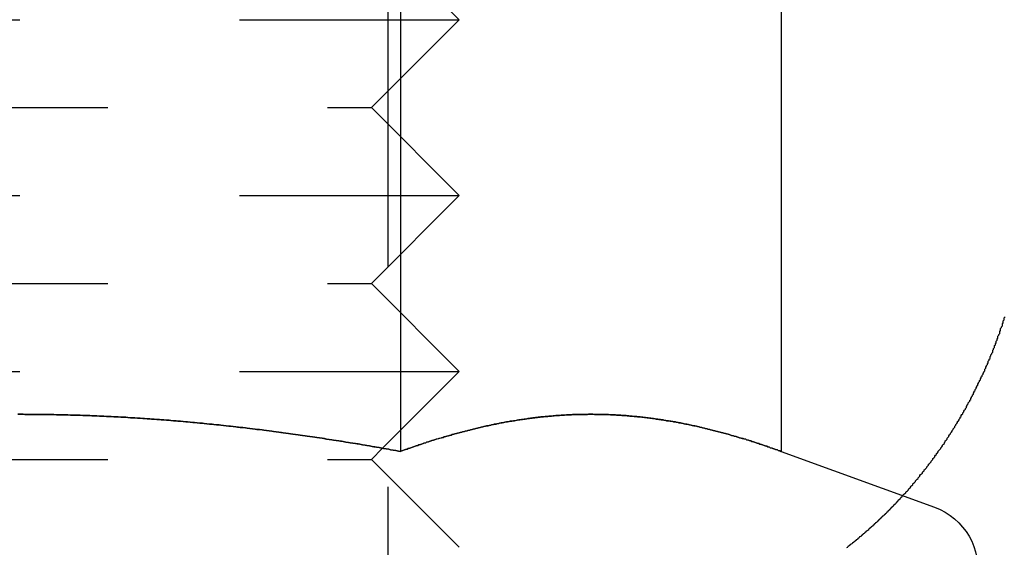
# Model space of a CAD drawing. Extents: x 0 to 622, y 0 to 607.
# Drawn here: x 212 to 224, y 594 to 600 of the extents above; entities that cross this region are included whole.
import ezdxf

# ---------------------------------------------------------------- set-up
doc = ezdxf.new("R2010")
doc.units = 0
doc.header["$LTSCALE"] = 20
doc.linetypes.add('AUSGEZOGEN', pattern=[0])
doc.linetypes.add('VERDECKT', pattern=[0.375, 0.25, -0.125])
doc.layers.get('0').update_dxf_attribs({"linetype": 'AUSGEZOGEN'})
doc.layers.add('BEM', color=7, linetype='AUSGEZOGEN')

# ---------------------------------------------------------------- blocks, each defined once
blk = doc.blocks.new('A$C15381EC7')
at = {"color": 1, "linetype": 'VERDECKT', "extrusion": (0, 1, 0)}
for p, q in [((1344.172, 125.935), (1344.172, 118.336)), ((1344.03, 125.434), (1344.03, 117.058)), ((1343.842, 124.246), (1344.842, 123.246)), ((1334.842, 123.246), (1344.842, 123.246)), ((1343.842, 122.246), (1344.842, 123.246)), ((1335.842, 122.246), (1343.842, 122.246)), ((1343.842, 122.246), (1344.842, 121.246)), ((1334.842, 121.246), (1344.842, 121.246)), ((1343.842, 120.246), (1344.842, 121.246)), ((1335.842, 120.246), (1343.842, 120.246)), ((1343.842, 120.246), (1344.842, 119.246)), ((1334.842, 119.246), (1344.842, 119.246)), ((1343.969, 118.373), (1344.842, 119.246)), ((1343.842, 118.246), (1343.969, 118.373)), ((1335.842, 118.246), (1343.842, 118.246)), ((1343.842, 118.246), (1344.842, 117.246))]:
    blk.add_line(p, q, dxfattribs=at)
at = {"color": 3, "linetype": 'AUSGEZOGEN', "extrusion": (0, 1, 0)}
for p, q in [((1344.173, 125.935), (1344.173, 118.336)), ((1348.503, 125.935), (1348.503, 118.336)), ((1343.969, 118.373), (1343.969, 118.373)), ((1348.502, 118.336), (1350.249, 117.701))]:
    blk.add_line(p, q, dxfattribs=at)
at = {"color": 3}
for points in [[(1349.89, 117.833, 0), (1349.89, 117.841, 0), (1349.9, 117.849, 0), (1349.91, 117.857, 0), (1349.92, 117.865, 0), (1349.92, 117.874, 0), (1349.93, 117.882, 0), (1349.94, 117.89, 0), (1349.95, 117.899, 0), (1349.95, 117.907, 0), (1349.96, 117.915, 0), (1349.97, 117.924, 0), (1349.98, 117.932, 0), (1349.98, 117.941, 0), (1349.99, 117.949, 0), (1350, 117.958, 0), (1350, 117.967, 0), (1350.01, 117.975, 0), (1350.02, 117.984, 0), (1350.03, 117.993, 0), (1350.03, 118.001, 0), (1350.04, 118.01, 0), (1350.05, 118.019, 0), (1350.06, 118.027, 0), (1350.06, 118.036, 0), (1350.07, 118.045, 0), (1350.08, 118.054, 0), (1350.08, 118.063, 0), (1350.09, 118.072, 0), (1350.1, 118.081, 0), (1350.11, 118.09, 0), (1350.11, 118.099, 0), (1350.12, 118.108, 0), (1350.13, 118.117, 0), (1350.13, 118.126, 0), (1350.14, 118.135, 0), (1350.15, 118.144, 0), (1350.16, 118.153, 0), (1350.16, 118.162, 0), (1350.17, 118.171, 0), (1350.18, 118.181, 0), (1350.18, 118.19, 0), (1350.19, 118.199, 0), (1350.2, 118.208, 0), (1350.21, 118.218, 0), (1350.21, 118.227, 0), (1350.22, 118.236, 0), (1350.23, 118.246, 0), (1350.23, 118.255, 0), (1350.24, 118.264, 0), (1350.25, 118.274, 0), (1350.25, 118.283, 0), (1350.26, 118.293, 0), (1350.27, 118.302, 0), (1350.27, 118.312, 0), (1350.28, 118.321, 0), (1350.29, 118.331, 0), (1350.29, 118.34, 0), (1350.3, 118.35, 0), (1350.31, 118.359, 0), (1350.32, 118.369, 0), (1350.32, 118.379, 0), (1350.33, 118.388, 0), (1350.34, 118.398, 0), (1350.34, 118.407, 0), (1350.35, 118.417, 0), (1350.36, 118.427, 0), (1350.36, 118.437, 0), (1350.37, 118.446, 0), (1350.37, 118.456, 0), (1350.38, 118.466, 0), (1350.39, 118.476, 0), (1350.39, 118.486, 0), (1350.4, 118.495, 0), (1350.41, 118.505, 0), (1350.41, 118.515, 0), (1350.42, 118.525, 0), (1350.43, 118.535, 0), (1350.43, 118.545, 0), (1350.44, 118.555, 0), (1350.45, 118.565, 0), (1350.45, 118.574, 0), (1350.46, 118.584, 0), (1350.46, 118.594, 0), (1350.47, 118.604, 0), (1350.48, 118.614, 0), (1350.48, 118.624, 0), (1350.49, 118.634, 0), (1350.49, 118.644, 0), (1350.5, 118.654, 0), (1350.51, 118.665, 0), (1350.51, 118.675, 0), (1350.52, 118.685, 0), (1350.53, 118.695, 0), (1350.53, 118.705, 0), (1350.54, 118.715, 0), (1350.54, 118.725, 0), (1350.55, 118.735, 0), (1350.55, 118.745, 0), (1350.56, 118.755, 0), (1350.57, 118.765, 0), (1350.57, 118.776, 0), (1350.58, 118.786, 0), (1350.58, 118.796, 0), (1350.59, 118.806, 0), (1350.6, 118.816, 0), (1350.6, 118.826, 0), (1350.61, 118.837, 0), (1350.61, 118.847, 0), (1350.62, 118.857, 0), (1350.62, 118.867, 0), (1350.63, 118.877, 0), (1350.63, 118.887, 0), (1350.64, 118.898, 0), (1350.65, 118.908, 0), (1350.65, 118.918, 0), (1350.66, 118.928, 0), (1350.66, 118.938, 0), (1350.67, 118.949, 0), (1350.67, 118.959, 0), (1350.68, 118.969, 0), (1350.68, 118.979, 0), (1350.69, 118.989, 0), (1350.69, 119, 0), (1350.7, 119.01, 0), (1350.7, 119.02, 0), (1350.71, 119.03, 0), (1350.71, 119.04, 0), (1350.72, 119.051, 0), (1350.72, 119.061, 0), (1350.73, 119.071, 0), (1350.73, 119.081, 0), (1350.74, 119.091, 0), (1350.74, 119.101, 0), (1350.75, 119.112, 0), (1350.75, 119.122, 0), (1350.76, 119.132, 0), (1350.76, 119.142, 0), (1350.77, 119.152, 0), (1350.77, 119.162, 0), (1350.78, 119.172, 0), (1350.78, 119.183, 0), (1350.79, 119.193, 0), (1350.79, 119.203, 0), (1350.8, 119.213, 0), (1350.8, 119.223, 0), (1350.81, 119.233, 0), (1350.81, 119.243, 0), (1350.82, 119.253, 0), (1350.82, 119.263, 0), (1350.82, 119.273, 0), (1350.83, 119.283, 0), (1350.83, 119.293, 0), (1350.84, 119.304, 0), (1350.84, 119.314, 0), (1350.85, 119.324, 0), (1350.85, 119.334, 0), (1350.86, 119.344, 0), (1350.86, 119.354, 0), (1350.86, 119.364, 0), (1350.87, 119.374, 0), (1350.87, 119.384, 0), (1350.88, 119.394, 0), (1350.88, 119.404, 0), (1350.88, 119.414, 0), (1350.89, 119.425, 0), (1350.89, 119.435, 0), (1350.9, 119.445, 0), (1350.9, 119.455, 0), (1350.91, 119.466, 0), (1350.91, 119.476, 0), (1350.91, 119.487, 0), (1350.92, 119.497, 0), (1350.92, 119.508, 0), (1350.93, 119.518, 0), (1350.93, 119.529, 0), (1350.93, 119.539, 0), (1350.94, 119.55, 0), (1350.94, 119.56, 0), (1350.95, 119.571, 0), (1350.95, 119.581, 0), (1350.95, 119.592, 0), (1350.96, 119.603, 0), (1350.96, 119.613, 0), (1350.97, 119.624, 0), (1350.97, 119.635, 0), (1350.97, 119.646, 0), (1350.98, 119.657, 0), (1350.98, 119.667, 0), (1350.99, 119.678, 0), (1350.99, 119.689, 0), (1350.99, 119.7, 0), (1351, 119.711, 0), (1351, 119.722, 0), (1351, 119.733, 0), (1351.01, 119.744, 0), (1351.01, 119.755, 0), (1351.02, 119.766, 0), (1351.02, 119.777, 0), (1351.02, 119.788, 0), (1351.03, 119.799, 0), (1351.03, 119.81, 0), (1351.03, 119.821, 0), (1351.04, 119.832, 0), (1351.04, 119.843, 0), (1351.04, 119.854, 0), (1351.05, 119.866, 0)], [(1344.17, 118.336, 0), (1344.15, 118.341, 0), (1344.12, 118.346, 0), (1344.09, 118.351, 0), (1344.06, 118.356, 0), (1344.04, 118.361, 0), (1344.01, 118.365, 0), (1343.98, 118.37, 0), (1343.96, 118.375, 0), (1343.93, 118.38, 0), (1343.9, 118.384, 0), (1343.88, 118.389, 0), (1343.85, 118.394, 0), (1343.82, 118.398, 0), (1343.79, 118.403, 0), (1343.77, 118.407, 0), (1343.74, 118.412, 0), (1343.71, 118.417, 0), (1343.69, 118.421, 0), (1343.66, 118.426, 0), (1343.63, 118.43, 0), (1343.6, 118.434, 0), (1343.58, 118.439, 0), (1343.55, 118.443, 0), (1343.52, 118.448, 0), (1343.5, 118.452, 0), (1343.47, 118.456, 0), (1343.44, 118.461, 0), (1343.41, 118.465, 0), (1343.39, 118.469, 0), (1343.36, 118.473, 0), (1343.33, 118.477, 0), (1343.31, 118.482, 0), (1343.28, 118.486, 0), (1343.25, 118.49, 0), (1343.22, 118.494, 0), (1343.2, 118.498, 0), (1343.17, 118.502, 0), (1343.14, 118.506, 0), (1343.11, 118.51, 0), (1343.09, 118.514, 0), (1343.06, 118.518, 0), (1343.03, 118.522, 0), (1343.01, 118.526, 0), (1342.98, 118.529, 0), (1342.95, 118.533, 0), (1342.92, 118.537, 0), (1342.9, 118.541, 0), (1342.87, 118.545, 0), (1342.84, 118.548, 0), (1342.82, 118.552, 0), (1342.79, 118.556, 0), (1342.76, 118.559, 0), (1342.73, 118.563, 0), (1342.71, 118.566, 0), (1342.68, 118.57, 0), (1342.65, 118.573, 0), (1342.62, 118.577, 0), (1342.6, 118.58, 0), (1342.57, 118.584, 0), (1342.54, 118.587, 0), (1342.52, 118.59, 0), (1342.49, 118.594, 0), (1342.46, 118.597, 0), (1342.43, 118.6, 0), (1342.41, 118.603, 0), (1342.38, 118.607, 0), (1342.35, 118.61, 0), (1342.33, 118.613, 0), (1342.3, 118.616, 0), (1342.27, 118.619, 0), (1342.24, 118.622, 0), (1342.22, 118.625, 0), (1342.19, 118.628, 0), (1342.16, 118.631, 0), (1342.13, 118.634, 0), (1342.11, 118.637, 0), (1342.08, 118.64, 0), (1342.05, 118.643, 0), (1342.03, 118.645, 0), (1342, 118.648, 0), (1341.97, 118.651, 0), (1341.94, 118.653, 0), (1341.92, 118.656, 0), (1341.89, 118.659, 0), (1341.86, 118.661, 0), (1341.83, 118.664, 0), (1341.81, 118.666, 0), (1341.78, 118.669, 0), (1341.75, 118.671, 0), (1341.73, 118.674, 0), (1341.7, 118.676, 0), (1341.67, 118.679, 0), (1341.64, 118.681, 0), (1341.62, 118.683, 0), (1341.59, 118.685, 0), (1341.56, 118.688, 0), (1341.54, 118.69, 0), (1341.51, 118.692, 0), (1341.48, 118.694, 0), (1341.45, 118.696, 0), (1341.43, 118.698, 0), (1341.4, 118.7, 0), (1341.37, 118.702, 0), (1341.35, 118.704, 0), (1341.32, 118.706, 0), (1341.29, 118.708, 0), (1341.26, 118.71, 0), (1341.24, 118.712, 0), (1341.21, 118.714, 0), (1341.18, 118.715, 0), (1341.15, 118.717, 0), (1341.13, 118.719, 0), (1341.1, 118.72, 0), (1341.07, 118.722, 0), (1341.05, 118.724, 0), (1341.02, 118.725, 0), (1340.99, 118.727, 0), (1340.96, 118.728, 0), (1340.94, 118.73, 0), (1340.91, 118.731, 0), (1340.88, 118.732, 0), (1340.86, 118.734, 0), (1340.83, 118.735, 0), (1340.8, 118.736, 0), (1340.77, 118.737, 0), (1340.75, 118.739, 0), (1340.72, 118.74, 0), (1340.69, 118.741, 0), (1340.67, 118.742, 0), (1340.64, 118.743, 0), (1340.61, 118.744, 0), (1340.58, 118.745, 0), (1340.56, 118.746, 0), (1340.53, 118.747, 0), (1340.5, 118.748, 0), (1340.47, 118.749, 0), (1340.45, 118.75, 0), (1340.42, 118.75, 0), (1340.39, 118.751, 0), (1340.37, 118.752, 0), (1340.34, 118.753, 0), (1340.31, 118.753, 0), (1340.28, 118.754, 0), (1340.26, 118.754, 0), (1340.23, 118.755, 0), (1340.2, 118.755, 0), (1340.18, 118.756, 0), (1340.15, 118.756, 0), (1340.12, 118.757, 0), (1340.09, 118.757, 0), (1340.07, 118.757, 0), (1340.04, 118.758, 0), (1340.01, 118.758, 0), (1339.99, 118.758, 0), (1339.96, 118.758, 0), (1339.93, 118.758, 0), (1339.9, 118.758, 0), (1339.88, 118.759, 0), (1339.85, 118.759, 0), (1339.82, 118.759, 0)], [(1348.5, 118.336, 0), (1348.49, 118.342, 0), (1348.47, 118.347, 0), (1348.46, 118.353, 0), (1348.44, 118.358, 0), (1348.43, 118.363, 0), (1348.41, 118.369, 0), (1348.4, 118.374, 0), (1348.38, 118.379, 0), (1348.37, 118.385, 0), (1348.35, 118.39, 0), (1348.34, 118.395, 0), (1348.32, 118.4, 0), (1348.31, 118.405, 0), (1348.29, 118.41, 0), (1348.28, 118.415, 0), (1348.26, 118.42, 0), (1348.25, 118.425, 0), (1348.23, 118.43, 0), (1348.22, 118.435, 0), (1348.2, 118.44, 0), (1348.19, 118.445, 0), (1348.17, 118.45, 0), (1348.16, 118.455, 0), (1348.14, 118.459, 0), (1348.13, 118.464, 0), (1348.11, 118.469, 0), (1348.1, 118.474, 0), (1348.08, 118.478, 0), (1348.07, 118.483, 0), (1348.05, 118.487, 0), (1348.03, 118.492, 0), (1348.02, 118.496, 0), (1348, 118.501, 0), (1347.99, 118.505, 0), (1347.97, 118.51, 0), (1347.96, 118.514, 0), (1347.94, 118.519, 0), (1347.93, 118.523, 0), (1347.91, 118.527, 0), (1347.9, 118.531, 0), (1347.88, 118.536, 0), (1347.87, 118.54, 0), (1347.85, 118.544, 0), (1347.84, 118.548, 0), (1347.82, 118.552, 0), (1347.81, 118.556, 0), (1347.79, 118.56, 0), (1347.78, 118.564, 0), (1347.76, 118.568, 0), (1347.75, 118.572, 0), (1347.73, 118.576, 0), (1347.72, 118.579, 0), (1347.7, 118.583, 0), (1347.69, 118.587, 0), (1347.67, 118.591, 0), (1347.66, 118.594, 0), (1347.64, 118.598, 0), (1347.63, 118.602, 0), (1347.61, 118.605, 0), (1347.6, 118.609, 0), (1347.58, 118.612, 0), (1347.57, 118.616, 0), (1347.55, 118.619, 0), (1347.54, 118.622, 0), (1347.52, 118.626, 0), (1347.51, 118.629, 0), (1347.49, 118.632, 0), (1347.48, 118.635, 0), (1347.46, 118.639, 0), (1347.45, 118.642, 0), (1347.43, 118.645, 0), (1347.42, 118.648, 0), (1347.4, 118.651, 0), (1347.39, 118.654, 0), (1347.37, 118.657, 0), (1347.36, 118.66, 0), (1347.34, 118.663, 0), (1347.33, 118.665, 0), (1347.31, 118.668, 0), (1347.3, 118.671, 0), (1347.28, 118.674, 0), (1347.27, 118.676, 0), (1347.25, 118.679, 0), (1347.24, 118.681, 0), (1347.22, 118.684, 0), (1347.21, 118.686, 0), (1347.19, 118.689, 0), (1347.17, 118.691, 0), (1347.16, 118.694, 0), (1347.14, 118.696, 0), (1347.13, 118.698, 0), (1347.11, 118.701, 0), (1347.1, 118.703, 0), (1347.08, 118.705, 0), (1347.07, 118.707, 0), (1347.05, 118.709, 0), (1347.04, 118.711, 0), (1347.02, 118.713, 0), (1347.01, 118.715, 0), (1346.99, 118.717, 0), (1346.98, 118.719, 0), (1346.96, 118.721, 0), (1346.95, 118.722, 0), (1346.93, 118.724, 0), (1346.92, 118.726, 0), (1346.9, 118.728, 0), (1346.89, 118.729, 0), (1346.87, 118.731, 0), (1346.86, 118.732, 0), (1346.84, 118.734, 0), (1346.83, 118.735, 0), (1346.81, 118.737, 0), (1346.8, 118.738, 0), (1346.78, 118.739, 0), (1346.77, 118.741, 0), (1346.75, 118.742, 0), (1346.74, 118.743, 0), (1346.72, 118.744, 0), (1346.71, 118.745, 0), (1346.69, 118.746, 0), (1346.68, 118.747, 0), (1346.66, 118.748, 0), (1346.65, 118.749, 0), (1346.63, 118.75, 0), (1346.62, 118.751, 0), (1346.6, 118.752, 0), (1346.59, 118.753, 0), (1346.57, 118.753, 0), (1346.56, 118.754, 0), (1346.54, 118.755, 0), (1346.53, 118.755, 0), (1346.51, 118.756, 0), (1346.5, 118.756, 0), (1346.48, 118.757, 0), (1346.47, 118.757, 0), (1346.45, 118.757, 0), (1346.44, 118.758, 0), (1346.42, 118.758, 0), (1346.41, 118.758, 0), (1346.39, 118.758, 0), (1346.38, 118.758, 0), (1346.36, 118.759, 0), (1346.35, 118.759, 0), (1346.33, 118.759, 0), (1346.31, 118.759, 0), (1346.3, 118.758, 0), (1346.28, 118.758, 0), (1346.27, 118.758, 0), (1346.25, 118.758, 0), (1346.24, 118.758, 0), (1346.22, 118.757, 0), (1346.21, 118.757, 0), (1346.19, 118.757, 0), (1346.18, 118.756, 0), (1346.16, 118.756, 0), (1346.15, 118.755, 0), (1346.13, 118.755, 0), (1346.12, 118.754, 0), (1346.1, 118.753, 0), (1346.09, 118.753, 0), (1346.07, 118.752, 0), (1346.06, 118.751, 0), (1346.04, 118.75, 0), (1346.03, 118.749, 0), (1346.01, 118.748, 0), (1346, 118.747, 0), (1345.98, 118.746, 0), (1345.97, 118.745, 0), (1345.95, 118.744, 0), (1345.94, 118.743, 0), (1345.92, 118.742, 0), (1345.91, 118.741, 0), (1345.89, 118.739, 0), (1345.88, 118.738, 0), (1345.86, 118.737, 0), (1345.85, 118.735, 0), (1345.83, 118.734, 0), (1345.82, 118.732, 0), (1345.8, 118.731, 0), (1345.79, 118.729, 0), (1345.77, 118.728, 0), (1345.76, 118.726, 0), (1345.74, 118.724, 0), (1345.73, 118.722, 0), (1345.71, 118.721, 0), (1345.7, 118.719, 0), (1345.68, 118.717, 0), (1345.67, 118.715, 0), (1345.65, 118.713, 0), (1345.64, 118.711, 0), (1345.62, 118.709, 0), (1345.61, 118.707, 0), (1345.59, 118.705, 0), (1345.58, 118.703, 0), (1345.56, 118.701, 0), (1345.55, 118.698, 0), (1345.53, 118.696, 0), (1345.52, 118.694, 0), (1345.5, 118.691, 0), (1345.49, 118.689, 0), (1345.47, 118.686, 0), (1345.46, 118.684, 0), (1345.44, 118.681, 0), (1345.42, 118.679, 0), (1345.41, 118.676, 0), (1345.39, 118.674, 0), (1345.38, 118.671, 0), (1345.36, 118.668, 0), (1345.35, 118.665, 0), (1345.33, 118.663, 0), (1345.32, 118.66, 0), (1345.3, 118.657, 0), (1345.29, 118.654, 0), (1345.27, 118.651, 0), (1345.26, 118.648, 0), (1345.24, 118.645, 0), (1345.23, 118.642, 0), (1345.21, 118.639, 0), (1345.2, 118.635, 0), (1345.18, 118.632, 0), (1345.17, 118.629, 0), (1345.15, 118.626, 0), (1345.14, 118.622, 0), (1345.12, 118.619, 0), (1345.11, 118.616, 0), (1345.09, 118.612, 0), (1345.08, 118.609, 0), (1345.06, 118.605, 0), (1345.05, 118.602, 0), (1345.03, 118.598, 0), (1345.02, 118.594, 0), (1345, 118.591, 0), (1344.99, 118.587, 0), (1344.97, 118.583, 0), (1344.96, 118.579, 0), (1344.94, 118.576, 0), (1344.93, 118.572, 0), (1344.91, 118.568, 0), (1344.9, 118.564, 0), (1344.88, 118.56, 0), (1344.87, 118.556, 0), (1344.85, 118.552, 0), (1344.84, 118.548, 0), (1344.82, 118.544, 0), (1344.81, 118.54, 0), (1344.79, 118.536, 0), (1344.78, 118.531, 0), (1344.76, 118.527, 0), (1344.75, 118.523, 0), (1344.73, 118.519, 0), (1344.72, 118.514, 0), (1344.7, 118.51, 0), (1344.69, 118.505, 0), (1344.67, 118.501, 0), (1344.66, 118.496, 0), (1344.64, 118.492, 0), (1344.63, 118.487, 0), (1344.61, 118.483, 0), (1344.6, 118.478, 0), (1344.58, 118.474, 0), (1344.56, 118.469, 0), (1344.55, 118.464, 0), (1344.53, 118.459, 0), (1344.52, 118.455, 0), (1344.5, 118.45, 0), (1344.49, 118.445, 0), (1344.47, 118.44, 0), (1344.46, 118.435, 0), (1344.44, 118.43, 0), (1344.43, 118.425, 0), (1344.41, 118.42, 0), (1344.4, 118.415, 0), (1344.38, 118.41, 0), (1344.37, 118.405, 0), (1344.35, 118.4, 0), (1344.34, 118.395, 0), (1344.32, 118.39, 0), (1344.31, 118.385, 0), (1344.29, 118.379, 0), (1344.28, 118.374, 0), (1344.26, 118.369, 0), (1344.25, 118.363, 0), (1344.23, 118.358, 0), (1344.22, 118.353, 0), (1344.2, 118.347, 0), (1344.19, 118.342, 0), (1344.17, 118.336, 0)]]:
    blk.add_polyline3d(points, dxfattribs=at)
at = {"color": 1}
for points in [[(1339.82, 118.759, 0), (1339.85, 118.759, 0), (1339.88, 118.759, 0), (1339.9, 118.758, 0), (1339.93, 118.758, 0), (1339.96, 118.758, 0), (1339.99, 118.758, 0), (1340.01, 118.758, 0), (1340.04, 118.758, 0), (1340.07, 118.757, 0), (1340.09, 118.757, 0), (1340.12, 118.757, 0), (1340.15, 118.756, 0), (1340.18, 118.756, 0), (1340.2, 118.755, 0), (1340.23, 118.755, 0), (1340.26, 118.754, 0), (1340.28, 118.754, 0), (1340.31, 118.753, 0), (1340.34, 118.753, 0), (1340.37, 118.752, 0), (1340.39, 118.751, 0), (1340.42, 118.75, 0), (1340.45, 118.75, 0), (1340.47, 118.749, 0), (1340.5, 118.748, 0), (1340.53, 118.747, 0), (1340.56, 118.746, 0), (1340.58, 118.745, 0), (1340.61, 118.744, 0), (1340.64, 118.743, 0), (1340.66, 118.742, 0), (1340.69, 118.741, 0), (1340.72, 118.74, 0), (1340.75, 118.739, 0), (1340.77, 118.737, 0), (1340.8, 118.736, 0), (1340.83, 118.735, 0), (1340.85, 118.734, 0), (1340.88, 118.732, 0), (1340.91, 118.731, 0), (1340.94, 118.73, 0), (1340.96, 118.728, 0), (1340.99, 118.727, 0), (1341.02, 118.725, 0), (1341.05, 118.724, 0), (1341.07, 118.722, 0), (1341.1, 118.72, 0), (1341.13, 118.719, 0), (1341.15, 118.717, 0), (1341.18, 118.715, 0), (1341.21, 118.714, 0), (1341.24, 118.712, 0), (1341.26, 118.71, 0), (1341.29, 118.708, 0), (1341.32, 118.706, 0), (1341.34, 118.704, 0), (1341.37, 118.702, 0), (1341.4, 118.7, 0), (1341.43, 118.698, 0), (1341.45, 118.696, 0), (1341.48, 118.694, 0), (1341.51, 118.692, 0), (1341.54, 118.69, 0), (1341.56, 118.688, 0), (1341.59, 118.685, 0), (1341.62, 118.683, 0), (1341.64, 118.681, 0), (1341.67, 118.679, 0), (1341.7, 118.676, 0), (1341.73, 118.674, 0), (1341.75, 118.671, 0), (1341.78, 118.669, 0), (1341.81, 118.666, 0), (1341.83, 118.664, 0), (1341.86, 118.661, 0), (1341.89, 118.659, 0), (1341.92, 118.656, 0), (1341.94, 118.653, 0), (1341.97, 118.651, 0), (1342, 118.648, 0), (1342.02, 118.645, 0), (1342.05, 118.643, 0), (1342.08, 118.64, 0), (1342.11, 118.637, 0), (1342.13, 118.634, 0), (1342.16, 118.631, 0), (1342.19, 118.628, 0), (1342.22, 118.625, 0), (1342.24, 118.622, 0), (1342.27, 118.619, 0), (1342.3, 118.616, 0), (1342.32, 118.613, 0), (1342.35, 118.61, 0), (1342.38, 118.607, 0), (1342.41, 118.603, 0), (1342.43, 118.6, 0), (1342.46, 118.597, 0), (1342.49, 118.594, 0), (1342.52, 118.59, 0), (1342.54, 118.587, 0), (1342.57, 118.584, 0), (1342.6, 118.58, 0), (1342.62, 118.577, 0), (1342.65, 118.573, 0), (1342.68, 118.57, 0), (1342.71, 118.566, 0), (1342.73, 118.563, 0), (1342.76, 118.559, 0), (1342.79, 118.556, 0), (1342.81, 118.552, 0), (1342.84, 118.548, 0), (1342.87, 118.545, 0), (1342.9, 118.541, 0), (1342.92, 118.537, 0), (1342.95, 118.533, 0), (1342.98, 118.529, 0), (1343.01, 118.526, 0), (1343.03, 118.522, 0), (1343.06, 118.518, 0), (1343.09, 118.514, 0), (1343.11, 118.51, 0), (1343.14, 118.506, 0), (1343.17, 118.502, 0), (1343.2, 118.498, 0), (1343.22, 118.494, 0), (1343.25, 118.49, 0), (1343.28, 118.486, 0), (1343.3, 118.482, 0), (1343.33, 118.477, 0), (1343.36, 118.473, 0), (1343.39, 118.469, 0), (1343.41, 118.465, 0), (1343.44, 118.461, 0), (1343.47, 118.456, 0), (1343.49, 118.452, 0), (1343.52, 118.448, 0), (1343.55, 118.443, 0), (1343.58, 118.439, 0), (1343.6, 118.434, 0), (1343.63, 118.43, 0), (1343.66, 118.426, 0), (1343.68, 118.421, 0), (1343.71, 118.417, 0), (1343.74, 118.412, 0), (1343.77, 118.407, 0), (1343.79, 118.403, 0), (1343.82, 118.398, 0), (1343.85, 118.394, 0), (1343.87, 118.389, 0), (1343.9, 118.384, 0), (1343.93, 118.38, 0), (1343.96, 118.375, 0), (1343.98, 118.37, 0), (1344.01, 118.365, 0), (1344.04, 118.361, 0), (1344.06, 118.356, 0), (1344.09, 118.351, 0), (1344.12, 118.346, 0), (1344.15, 118.341, 0), (1344.17, 118.336, 0)], [(1344.17, 118.336, 0), (1344.19, 118.342, 0), (1344.2, 118.347, 0), (1344.22, 118.353, 0), (1344.23, 118.358, 0), (1344.25, 118.363, 0), (1344.26, 118.369, 0), (1344.28, 118.374, 0), (1344.29, 118.379, 0), (1344.31, 118.385, 0), (1344.32, 118.39, 0), (1344.34, 118.395, 0), (1344.35, 118.4, 0), (1344.37, 118.405, 0), (1344.38, 118.41, 0), (1344.4, 118.415, 0), (1344.41, 118.42, 0), (1344.43, 118.425, 0), (1344.44, 118.43, 0), (1344.46, 118.435, 0), (1344.47, 118.44, 0), (1344.49, 118.445, 0), (1344.5, 118.45, 0), (1344.52, 118.455, 0), (1344.53, 118.459, 0), (1344.55, 118.464, 0), (1344.56, 118.469, 0), (1344.58, 118.474, 0), (1344.59, 118.478, 0), (1344.61, 118.483, 0), (1344.62, 118.487, 0), (1344.64, 118.492, 0), (1344.66, 118.496, 0), (1344.67, 118.501, 0), (1344.69, 118.505, 0), (1344.7, 118.51, 0), (1344.72, 118.514, 0), (1344.73, 118.519, 0), (1344.75, 118.523, 0), (1344.76, 118.527, 0), (1344.78, 118.531, 0), (1344.79, 118.536, 0), (1344.81, 118.54, 0), (1344.82, 118.544, 0), (1344.84, 118.548, 0), (1344.85, 118.552, 0), (1344.87, 118.556, 0), (1344.88, 118.56, 0), (1344.9, 118.564, 0), (1344.91, 118.568, 0), (1344.93, 118.572, 0), (1344.94, 118.576, 0), (1344.96, 118.579, 0), (1344.97, 118.583, 0), (1344.99, 118.587, 0), (1345, 118.591, 0), (1345.02, 118.594, 0), (1345.03, 118.598, 0), (1345.05, 118.602, 0), (1345.06, 118.605, 0), (1345.08, 118.609, 0), (1345.09, 118.612, 0), (1345.11, 118.616, 0), (1345.12, 118.619, 0), (1345.14, 118.622, 0), (1345.15, 118.626, 0), (1345.17, 118.629, 0), (1345.18, 118.632, 0), (1345.2, 118.635, 0), (1345.21, 118.639, 0), (1345.23, 118.642, 0), (1345.24, 118.645, 0), (1345.26, 118.648, 0), (1345.27, 118.651, 0), (1345.29, 118.654, 0), (1345.3, 118.657, 0), (1345.32, 118.66, 0), (1345.33, 118.663, 0), (1345.35, 118.665, 0), (1345.36, 118.668, 0), (1345.38, 118.671, 0), (1345.39, 118.674, 0), (1345.41, 118.676, 0), (1345.42, 118.679, 0), (1345.44, 118.681, 0), (1345.45, 118.684, 0), (1345.47, 118.686, 0), (1345.48, 118.689, 0), (1345.5, 118.691, 0), (1345.52, 118.694, 0), (1345.53, 118.696, 0), (1345.55, 118.698, 0), (1345.56, 118.701, 0), (1345.58, 118.703, 0), (1345.59, 118.705, 0), (1345.61, 118.707, 0), (1345.62, 118.709, 0), (1345.64, 118.711, 0), (1345.65, 118.713, 0), (1345.67, 118.715, 0), (1345.68, 118.717, 0), (1345.7, 118.719, 0), (1345.71, 118.721, 0), (1345.73, 118.722, 0), (1345.74, 118.724, 0), (1345.76, 118.726, 0), (1345.77, 118.728, 0), (1345.79, 118.729, 0), (1345.8, 118.731, 0), (1345.82, 118.732, 0), (1345.83, 118.734, 0), (1345.85, 118.735, 0), (1345.86, 118.737, 0), (1345.88, 118.738, 0), (1345.89, 118.739, 0), (1345.91, 118.741, 0), (1345.92, 118.742, 0), (1345.94, 118.743, 0), (1345.95, 118.744, 0), (1345.97, 118.745, 0), (1345.98, 118.746, 0), (1346, 118.747, 0), (1346.01, 118.748, 0), (1346.03, 118.749, 0), (1346.04, 118.75, 0), (1346.06, 118.751, 0), (1346.07, 118.752, 0), (1346.09, 118.753, 0), (1346.1, 118.753, 0), (1346.12, 118.754, 0), (1346.13, 118.755, 0), (1346.15, 118.755, 0), (1346.16, 118.756, 0), (1346.18, 118.756, 0), (1346.19, 118.757, 0), (1346.21, 118.757, 0), (1346.22, 118.757, 0), (1346.24, 118.758, 0), (1346.25, 118.758, 0), (1346.27, 118.758, 0), (1346.28, 118.758, 0), (1346.3, 118.758, 0), (1346.31, 118.759, 0), (1346.33, 118.759, 0), (1346.34, 118.759, 0), (1346.36, 118.759, 0), (1346.38, 118.758, 0), (1346.39, 118.758, 0), (1346.41, 118.758, 0), (1346.42, 118.758, 0), (1346.44, 118.758, 0), (1346.45, 118.757, 0), (1346.47, 118.757, 0), (1346.48, 118.757, 0), (1346.5, 118.756, 0), (1346.51, 118.756, 0), (1346.53, 118.755, 0), (1346.54, 118.755, 0), (1346.56, 118.754, 0), (1346.57, 118.753, 0), (1346.59, 118.753, 0), (1346.6, 118.752, 0), (1346.62, 118.751, 0), (1346.63, 118.75, 0), (1346.65, 118.749, 0), (1346.66, 118.748, 0), (1346.68, 118.747, 0), (1346.69, 118.746, 0), (1346.71, 118.745, 0), (1346.72, 118.744, 0), (1346.74, 118.743, 0), (1346.75, 118.742, 0), (1346.77, 118.741, 0), (1346.78, 118.739, 0), (1346.8, 118.738, 0), (1346.81, 118.737, 0), (1346.83, 118.735, 0), (1346.84, 118.734, 0), (1346.86, 118.732, 0), (1346.87, 118.731, 0), (1346.89, 118.729, 0), (1346.9, 118.728, 0), (1346.92, 118.726, 0), (1346.93, 118.724, 0), (1346.95, 118.722, 0), (1346.96, 118.721, 0), (1346.98, 118.719, 0), (1346.99, 118.717, 0), (1347.01, 118.715, 0), (1347.02, 118.713, 0), (1347.04, 118.711, 0), (1347.05, 118.709, 0), (1347.07, 118.707, 0), (1347.08, 118.705, 0), (1347.1, 118.703, 0), (1347.11, 118.701, 0), (1347.13, 118.698, 0), (1347.14, 118.696, 0), (1347.16, 118.694, 0), (1347.17, 118.691, 0), (1347.19, 118.689, 0), (1347.2, 118.686, 0), (1347.22, 118.684, 0), (1347.24, 118.681, 0), (1347.25, 118.679, 0), (1347.27, 118.676, 0), (1347.28, 118.674, 0), (1347.3, 118.671, 0), (1347.31, 118.668, 0), (1347.33, 118.665, 0), (1347.34, 118.663, 0), (1347.36, 118.66, 0), (1347.37, 118.657, 0), (1347.39, 118.654, 0), (1347.4, 118.651, 0), (1347.42, 118.648, 0), (1347.43, 118.645, 0), (1347.45, 118.642, 0), (1347.46, 118.639, 0), (1347.48, 118.635, 0), (1347.49, 118.632, 0), (1347.51, 118.629, 0), (1347.52, 118.626, 0), (1347.54, 118.622, 0), (1347.55, 118.619, 0), (1347.57, 118.616, 0), (1347.58, 118.612, 0), (1347.6, 118.609, 0), (1347.61, 118.605, 0), (1347.63, 118.602, 0), (1347.64, 118.598, 0), (1347.66, 118.594, 0), (1347.67, 118.591, 0), (1347.69, 118.587, 0), (1347.7, 118.583, 0), (1347.72, 118.579, 0), (1347.73, 118.576, 0), (1347.75, 118.572, 0), (1347.76, 118.568, 0), (1347.78, 118.564, 0), (1347.79, 118.56, 0), (1347.81, 118.556, 0), (1347.82, 118.552, 0), (1347.84, 118.548, 0), (1347.85, 118.544, 0), (1347.87, 118.54, 0), (1347.88, 118.536, 0), (1347.9, 118.531, 0), (1347.91, 118.527, 0), (1347.93, 118.523, 0), (1347.94, 118.519, 0), (1347.96, 118.514, 0), (1347.97, 118.51, 0), (1347.99, 118.505, 0), (1348, 118.501, 0), (1348.02, 118.496, 0), (1348.03, 118.492, 0), (1348.05, 118.487, 0), (1348.06, 118.483, 0), (1348.08, 118.478, 0), (1348.1, 118.474, 0), (1348.11, 118.469, 0), (1348.13, 118.464, 0), (1348.14, 118.459, 0), (1348.16, 118.455, 0), (1348.17, 118.45, 0), (1348.19, 118.445, 0), (1348.2, 118.44, 0), (1348.22, 118.435, 0), (1348.23, 118.43, 0), (1348.25, 118.425, 0), (1348.26, 118.42, 0), (1348.28, 118.415, 0), (1348.29, 118.41, 0), (1348.31, 118.405, 0), (1348.32, 118.4, 0), (1348.34, 118.395, 0), (1348.35, 118.39, 0), (1348.37, 118.385, 0), (1348.38, 118.379, 0), (1348.4, 118.374, 0), (1348.41, 118.369, 0), (1348.43, 118.363, 0), (1348.44, 118.358, 0), (1348.46, 118.353, 0), (1348.47, 118.347, 0), (1348.49, 118.342, 0), (1348.5, 118.336, 0)], [(1349.25, 117.243, 0), (1349.26, 117.248, 0), (1349.26, 117.253, 0), (1349.27, 117.258, 0), (1349.27, 117.262, 0), (1349.28, 117.267, 0), (1349.29, 117.272, 0), (1349.29, 117.277, 0), (1349.3, 117.281, 0), (1349.3, 117.286, 0), (1349.31, 117.291, 0), (1349.32, 117.296, 0), (1349.32, 117.3, 0), (1349.33, 117.305, 0), (1349.33, 117.31, 0), (1349.34, 117.315, 0), (1349.35, 117.32, 0), (1349.35, 117.325, 0), (1349.36, 117.329, 0), (1349.36, 117.334, 0), (1349.37, 117.339, 0), (1349.38, 117.344, 0), (1349.38, 117.349, 0), (1349.39, 117.354, 0), (1349.39, 117.359, 0), (1349.4, 117.364, 0), (1349.4, 117.368, 0), (1349.41, 117.373, 0), (1349.42, 117.378, 0), (1349.42, 117.383, 0), (1349.43, 117.388, 0), (1349.43, 117.393, 0), (1349.44, 117.398, 0), (1349.44, 117.403, 0), (1349.45, 117.408, 0), (1349.46, 117.413, 0), (1349.46, 117.418, 0), (1349.47, 117.423, 0), (1349.47, 117.428, 0), (1349.48, 117.433, 0), (1349.48, 117.437, 0), (1349.49, 117.442, 0), (1349.5, 117.447, 0), (1349.5, 117.452, 0), (1349.51, 117.457, 0), (1349.51, 117.462, 0), (1349.52, 117.467, 0), (1349.52, 117.472, 0), (1349.53, 117.477, 0), (1349.53, 117.482, 0), (1349.54, 117.487, 0), (1349.55, 117.492, 0), (1349.55, 117.497, 0), (1349.56, 117.502, 0), (1349.56, 117.508, 0), (1349.57, 117.513, 0), (1349.57, 117.518, 0), (1349.58, 117.523, 0), (1349.58, 117.528, 0), (1349.59, 117.533, 0), (1349.6, 117.538, 0), (1349.6, 117.543, 0), (1349.61, 117.548, 0), (1349.61, 117.553, 0), (1349.62, 117.558, 0), (1349.62, 117.563, 0), (1349.63, 117.568, 0), (1349.63, 117.573, 0), (1349.64, 117.578, 0), (1349.64, 117.583, 0), (1349.65, 117.588, 0), (1349.65, 117.594, 0), (1349.66, 117.599, 0), (1349.66, 117.604, 0), (1349.67, 117.609, 0), (1349.68, 117.614, 0), (1349.68, 117.619, 0), (1349.69, 117.624, 0), (1349.69, 117.629, 0), (1349.7, 117.634, 0), (1349.7, 117.639, 0), (1349.71, 117.644, 0), (1349.71, 117.65, 0), (1349.72, 117.655, 0), (1349.72, 117.66, 0), (1349.73, 117.665, 0), (1349.73, 117.67, 0), (1349.74, 117.675, 0), (1349.74, 117.68, 0), (1349.75, 117.685, 0), (1349.75, 117.69, 0), (1349.76, 117.696, 0), (1349.76, 117.701, 0), (1349.77, 117.706, 0), (1349.77, 117.711, 0), (1349.78, 117.716, 0), (1349.78, 117.721, 0), (1349.79, 117.726, 0), (1349.79, 117.732, 0), (1349.8, 117.737, 0), (1349.8, 117.742, 0), (1349.81, 117.747, 0), (1349.81, 117.752, 0), (1349.82, 117.758, 0), (1349.82, 117.763, 0), (1349.83, 117.768, 0), (1349.83, 117.773, 0), (1349.84, 117.779, 0), (1349.84, 117.784, 0), (1349.85, 117.789, 0), (1349.85, 117.795, 0), (1349.86, 117.8, 0), (1349.86, 117.805, 0), (1349.87, 117.811, 0), (1349.87, 117.816, 0), (1349.88, 117.822, 0), (1349.88, 117.827, 0), (1349.89, 117.833, 0)]]:
    blk.add_polyline3d(points, dxfattribs=at)
at = {"color": 3, "linetype": 'AUSGEZOGEN', "extrusion": (0, 0, -1)}
blk.add_arc((-1349.992, 116.996), 0.75, 110, 270, dxfattribs=at)

msp = doc.modelspace()

# ---------------------------------------------------------------- block references
at = {"layer": 'BEM'}
msp.add_blockref('A$C15381EC7', (-1127.342, 476.344), dxfattribs=at)

doc.saveas('drawing.dxf')
